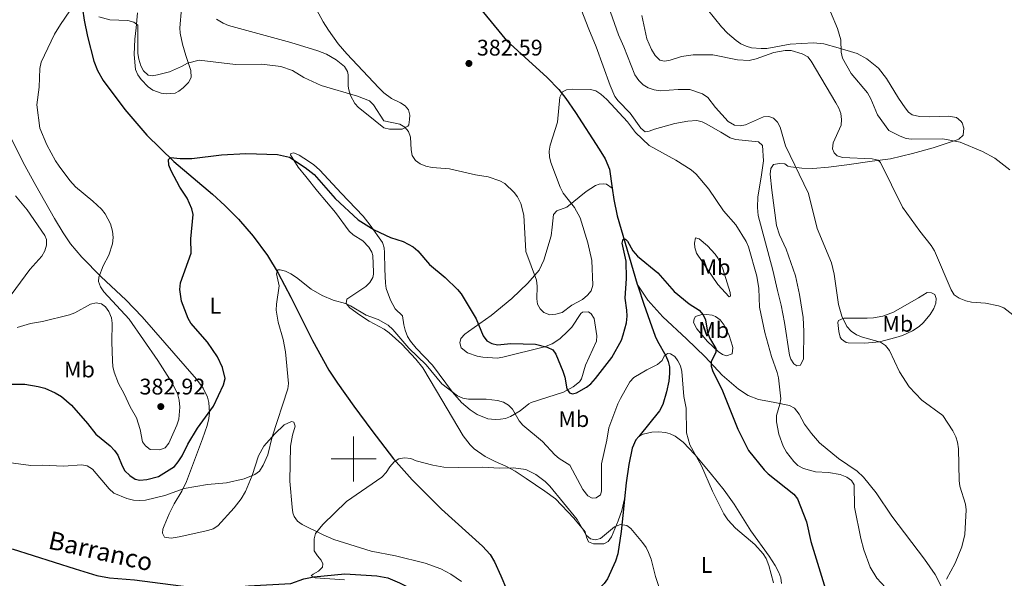
# Model space of a CAD drawing. Units: metres. Extents: x 589801 to 594296, y 714947 to 717976.
# Drawn here: x 591852 to 592288, y 716947 to 717195 of the extents above; entities that cross this region are included whole.
import ezdxf
from ezdxf.enums import TextEntityAlignment as Align

# ---------------------------------------------------------------- set-up
doc = ezdxf.new("R2010")
doc.units = ezdxf.units.M
doc.header["$MEASUREMENT"] = 0
doc.linetypes.add('DGN Style 3', pattern=[67.803442, 48.43103, -19.372412])
for name, color, linetype, lineweight in [('Carátula', 7, 'Continuous', 0), ('Elementos auxiliares', 7, 'Continuous', 0), ('Entidades rústicas y varios', 7, 'Continuous', 0), ('Hidrografía', 7, 'Continuous', 0), ('Relieve y altimetría', 7, 'Continuous', 0), ('Textos de rotulación', 7, 'Continuous', 0)]:
    doc.layers.add(name, color=color, linetype=linetype, lineweight=lineweight)
doc.styles.add('Style-arial', font='arial.shx', dxfattribs={"bigfont": 'arialbig.shx'})
doc.styles.add('Style-Arial Narrow', font='txt')
doc.styles.add('Style-timesi', font='timesi.shx', dxfattribs={"bigfont": 'timesibig.shx'})

# ---------------------------------------------------------------- blocks, each defined once
blk = doc.blocks.new('5PATER_1')
at = {"layer": 'Relieve y altimetría', "linetype": 'Continuous', "lineweight": 0}
h = blk.add_hatch(color=250, dxfattribs=at)
edge = h.paths.add_edge_path()
edge.add_ellipse((0, 0), major_axis=(-1.1, -1.11), ratio=0.999422, start_angle=0, end_angle=360)

msp = doc.modelspace()

# ---------------------------------------------------------------- linework, layer by layer
at = {"layer": 'Carátula', "color": 7, "linetype": 'Continuous', "lineweight": 0}
for p, q in [((592000, 716990), (592000, 717010)), ((591990, 717000), (592010, 717000))]:
    msp.add_line(p, q, dxfattribs=at)
msp.add_3dface([(589841.025, 714946.548), (594295.624, 715005.854), (594256.087, 717975.602), (589801.487, 717916.296)], dxfattribs=at)
at = {"layer": 'Elementos auxiliares', "color": 250, "linetype": 'Continuous', "lineweight": 0}
msp.add_3dface([(590711.06, 715352.18), (590680.88, 717665.44), (594098.81, 717710.96), (594130.16, 715397.7)], dxfattribs=at)
at = {"layer": 'Entidades rústicas y varios', "color": 92, "linetype": 'Continuous', "lineweight": 0}
for points in [[(591904.342, 717197.584, 380.853), (591903.781, 717191.008, 380.472), (591903.135, 717185.936, 379.886), (591902.818, 717179.096, 379.292), (591903.531, 717172.467, 378.866), (591904.485, 717170.198, 378.598), (591905.944, 717168.108, 378.378)], [(591905.944, 717168.108, 378.378), (591909.059, 717164.795, 378.428), (591911.186, 717163.372, 378.462), (591914.801, 717162.1, 378.324), (591917.242, 717161.746, 378.295), (591921.004, 717162.079, 378.546), (591922.621, 717162.875, 378.607), (591924.595, 717164.342, 378.66), (591926.9, 717166.784, 378.877), (591928.027, 717168.961, 379.216), (591928.023, 717172.069, 379.551), (591925.722, 717178.773, 381.31), (591924.319, 717183.742, 382.289), (591923.253, 717188.584, 382.901), (591923.067, 717190.934, 383.008), (591923.798, 717199.586, 383.383)], [(591939.3, 717194.875, 382.763), (591942.301, 717193.028, 382.625), (591944.601, 717192.066, 382.566), (591972.158, 717184.454, 381.947), (591984.121, 717180.827, 382.064), (591987.926, 717179.262, 382.17), (591992.307, 717176.75, 382.315), (591995.938, 717173.833, 382.266), (591997.223, 717171.686, 382.064), (591997.552, 717170.106, 381.863), (591997.56, 717165.143, 381.142), (591997.873, 717163.439, 380.871), (591998.548, 717161.055, 380.472), (592000.476, 717157.445, 379.57), (592002.156, 717155.662, 379.049), (592005.623, 717152.824, 378.574), (592013.437, 717146.691, 378.97), (592015.869, 717146.026, 379.217), (592021.54, 717146.054, 379.797), (592023.926, 717147.352, 380.054), (592024.417, 717147.953, 380.19), (592024.74, 717150.298, 380.975), (592024.833, 717152.268, 381.264), (592024.242, 717154.714, 381.561), (592022.854, 717156.39, 381.788), (592020.802, 717157.817, 381.98), (592016.709, 717159.611, 381.98), (592013.436, 717162.13, 381.76), (592011.175, 717164.344, 381.756), (591996.946, 717179.507, 382.99), (591993.133, 717183.863, 383.429), (591988.851, 717189.995, 384.158), (591986.458, 717193.592, 384.248), (591983.638, 717199.12, 384.42)], [(592166.694, 717142.289, 383.32), (592162.488, 717144.771, 382.903), (592156.03, 717148.511, 383.005), (592154.301, 717149.339, 382.903), (592151.85, 717149.899, 382.644), (592147.92, 717149.656, 382.233), (592142.203, 717148.651, 381.683), (592133.203, 717146.034, 381.06), (592130.816, 717145.18, 380.638), (592128.951, 717144.882, 380.39), (592127.163, 717146.56, 380.456), (592122.394, 717153.215, 380.474), (592117.088, 717158.584, 380.613), (592115.655, 717160.612, 380.71), (592113.556, 717165.497, 380.986), (592107.356, 717182.503, 382.141), (592104.014, 717190.322, 382.652), (592100.729, 717199.151, 382.652)], [(592156.677, 717199.156, 394.462), (592162.867, 717191.413, 393.207), (592165.52, 717188.541, 392.751), (592169.225, 717185.29, 392.201), (592171.343, 717183.883, 391.949), (592173.657, 717182.807, 391.726), (592176.061, 717182.179, 391.537), (592180.391, 717181.776, 391.243), (592182.888, 717181.862, 391.13), (592193.182, 717183.754, 391.404), (592203.488, 717184.261, 392.493), (592208.069, 717183.941, 393.498), (592214.452, 717182.151, 395.216), (592222.799, 717179.547, 395.592), (592227.17, 717177.175, 395.959), (592232.298, 717173.091, 396.113), (592235.766, 717168.509, 396.466), (592241.152, 717159.781, 397.686), (592244.022, 717155.532, 397.435), (592245.606, 717153.61, 397.537), (592247.217, 717152.428, 397.603), (592250.408, 717151.697, 397.519), (592255.032, 717151.622, 397.147), (592263.332, 717151.881, 397.309), (592266.85, 717151.232, 397.184), (592268.767, 717149.668, 397.041), (592269.307, 717148.864, 396.974), (592270.084, 717146.515, 396.53), (592269.725, 717143.384, 396.137), (592267.877, 717141.715, 395.647), (592267.029, 717141.335, 395.467), (592256.547, 717137.84, 393.794), (592247.325, 717135.251, 392.828), (592237.662, 717132.989, 391.467), (592229.417, 717131.87, 390.399), (592218.295, 717130.298, 387.928), (592210.117, 717129.304, 387.007), (592203.247, 717128.639, 385.583), (592198.279, 717128.882, 385.049), (592193.431, 717129.441, 384.829), (592192.121, 717129.767, 384.829), (592190.811, 717130.746, 384.829), (592188.521, 717130.906, 384.662), (592185.74, 717130.411, 384.662), (592184.598, 717128.61, 383.992), (592184.408, 717126.122, 383.756), (592185.103, 717119.122, 383.657), (592187.185, 717103.365, 384.115), (592188.401, 717099.262, 384.11), (592191.361, 717092.957, 383.657), (592195.547, 717081.179, 383.753), (592197.291, 717072.854, 383.543), (592198.933, 717062.704, 382.903), (592199.27, 717056.488, 382.568), (592199.125, 717044.382, 381.898), (592197.821, 717041.599, 381.982), (592196.186, 717041.269, 381.73), (592194.876, 717042.085, 381.563), (592193.46, 717044.234, 381.355), (592192.906, 717046.008, 381.228), (592190.741, 717060.473, 381.043), (592189.184, 717068.067, 380.983), (592187.627, 717074.629, 380.893), (592185.486, 717083.623, 381.311), (592179.062, 717107.83, 381.542), (592178.735, 717111.423, 381.73), (592178.892, 717116.168, 382.233), (592180.347, 717124.824, 382.65), (592181.321, 717132.04, 383.322), (592180.983, 717138.91, 384.076), (592179.129, 717140.548, 383.926), (592169.037, 717141.509, 383.489), (592166.694, 717142.289, 383.32)], [(591879.751, 717089.356, 381.847), (591874.762, 717095.323, 382.771), (591871.517, 717100.156, 382.979), (591867.595, 717106.538, 382.818), (591859.29, 717121.194, 381.141), (591853.803, 717131.296, 381.001), (591847.835, 717143.302, 380.961)], [(592119.898, 716982.323, 366.099), (592118.64, 716977.244, 365.521), (592117.099, 716972.551, 365.288), (592114.064, 716965.513, 364.856), (592112.71, 716963.373, 364.645), (592110.748, 716962.389, 364.561), (592106.216, 716962.377, 364.889), (592103.876, 716963.36, 365.147), (592103, 716965.353, 365.346), (592102.397, 716967.774, 365.482), (592097.376, 716973.767, 365.215), (592089.268, 716982.378, 365.082), (592084.684, 716985.785, 365.023), (592076.349, 716991.291, 364.896), (592071.418, 716994.533, 365.178), (592067.382, 716996.859, 365.369), (592062.624, 716998.858, 365.489), (592058.182, 717001.078, 365.996), (592053.401, 717004.469, 366.411), (592051.622, 717006.251, 366.499), (592048.53, 717010.227, 366.678), (592036.737, 717030.235, 368.722), (592030.645, 717040.329, 369.015), (592027.582, 717044.265, 369.03), (592021.388, 717050.842, 369.112), (592015.793, 717055.832, 369.29), (592013.471, 717057.467, 369.339), (592006.877, 717061.037, 369.419), (592002.596, 717063.797, 369.488), (591998.263, 717066.963, 369.603), (591996.722, 717068.873, 370.09), (591997.046, 717070.837, 370.76), (592005.41, 717076.396, 371.957), (592007.168, 717078.17, 372.066), (592008.483, 717080.343, 372.184), (592008.808, 717081.816, 372.435), (592008.825, 717082.754, 372.508), (592008.467, 717090.159, 372.519), (592008.038, 717091.638, 372.607), (592006.736, 717093.784, 372.78), (592004.049, 717096.584, 373), (591999.801, 717099.292, 373.233), (591997.981, 717100.94, 373.356), (591991.915, 717109.11, 374.026), (591984.048, 717118.586, 373.942), (591978.802, 717125.121, 374.36), (591975.497, 717129.227, 375.006), (591972.015, 717134.664, 375.403), (591972.243, 717135.254, 375.449), (591973.551, 717135.583, 375.449), (591975.843, 717134.605, 375.617), (591978.032, 717133.245, 375.607), (591982.175, 717130.449, 375.559), (591985.015, 717127.912, 375.533), (591994.519, 717117.784, 375.533), (592004.187, 717107.493, 375.114), (592007.351, 717103.632, 375.023), (592012.712, 717095.891, 374.695), (592013.496, 717093.514, 374.384), (592013.7, 717091.475, 374.109), (592013.875, 717084.114, 373.271), (592014.048, 717077.898, 373.188), (592014.469, 717075.464, 372.876), (592016.283, 717070.337, 372.318), (592018.32, 717066.453, 372.015), (592021.596, 717063.35, 371.848), (592022.257, 717059.425, 371.01), (592022.815, 717056.992, 370.931), (592023.844, 717054.314, 370.893), (592025.122, 717052.155, 370.861), (592027.682, 717049.016, 370.809), (592034.881, 717041.613, 370.675), (592043.722, 717029.528, 369.889), (592047.769, 717025.06, 369.609), (592051.565, 717021.793, 369.389), (592054.712, 717019.638, 369.231), (592059.343, 717017.792, 369.085), (592062.566, 717017.444, 369.251), (592065.06, 717017.599, 369.238), (592067.146, 717017.942, 369.586), (592069.424, 717018.874, 370.05), (592073.684, 717021.388, 371.01), (592077.499, 717024.442, 372.219), (592078.586, 717024.994, 372.434), (592092.812, 717029.597, 374.36), (592097.168, 717031.944, 374.925), (592099.953, 717034.211, 375.05), (592100.819, 717035.499, 375.114), (592102.609, 717041.555, 376.035), (592107.5, 717052.196, 377.711), (592107.634, 717054.614, 378.235), (592106.503, 717062.173, 379.386), (592105.085, 717064.26, 379.705), (592103.881, 717065.114, 379.888), (592101.321, 717064.974, 379.986), (592100.61, 717064.454, 379.888), (592096.538, 717058.404, 378.131), (592094.848, 717056.616, 377.665), (592091.259, 717053.255, 376.748), (592087.874, 717051.051, 375.923), (592084.437, 717049.706, 375.198)], [(592084.437, 717049.706, 375.198), (592065.958, 717045.096, 373.271), (592063.503, 717044.723, 373.031), (592057.124, 717045.083, 372.518), (592054.689, 717045.585, 372.478), (592050.401, 717047.068, 372.549), (592047.63, 717049.158, 372.685), (592046.972, 717051.447, 372.936), (592047.459, 717053.411, 373.188), (592049.184, 717055.255, 373.704), (592050.89, 717056.524, 374.193), (592060.858, 717063.574, 376.203), (592070.007, 717071.113, 377.71), (592077.025, 717077.902, 380.016), (592082.049, 717083.616, 380.612), (592084.18, 717088.026, 380.892), (592087.383, 717098.848, 381.639), (592087.883, 717102.741, 381.706), (592088.435, 717108.277, 381.144), (592089.983, 717109.9, 380.732), (592094.319, 717111.558, 379.972), (592102.979, 717118.443, 379.05), (592107.081, 717121.062, 377.997), (592108.7, 717121.723, 377.71), (592110.499, 717121.89, 377.543), (592111.971, 717121.729, 377.459), (592114.374, 717120.015, 376.978)], [(592166.198, 717071.753, 377.459), (592161.155, 717077.257, 376.941), (592151.772, 717091.198, 377.543), (592150.977, 717093.611, 377.541), (592150.783, 717095.614, 377.543), (592151.27, 717097.905, 377.878), (592152.907, 717097.58, 377.878), (592156.674, 717094.478, 378.632), (592159.967, 717090.711, 378.551), (592161.264, 717088.759, 378.464), (592163.411, 717084.238, 378.206), (592166.682, 717073.742, 378.067), (592166.852, 717072.081, 377.961), (592166.198, 717071.753, 377.459)], [(592047.702, 716945.767, 363.075), (592043.075, 716948.911, 363.047), (592038.64, 716951.285, 363.072), (592031.589, 716953.833, 363.217), (592018.497, 716957.085, 363.803), (592007.696, 716959.194, 363.971), (591991.181, 716964.279, 364.572), (591986.587, 716966.325, 364.75), (591977.228, 716971.021, 365.66), (591975.129, 716972.478, 365.6), (591973.645, 716974.519, 365.562), (591973.138, 716976.166, 365.852), (591972.821, 716978.608, 366.316), (591971.821, 716990.221, 367.07), (591972.124, 717005.599, 368.326), (591972.935, 717010.508, 368.661), (591974.073, 717014.6, 368.661), (591973.58, 717016.235, 368.997), (591972.435, 717016.561, 368.997), (591969.329, 717015.084, 369.499), (591965.082, 717011.151, 369.751), (591960.307, 717005.716, 370.583), (591957.899, 717001.324, 370.588), (591955.131, 716992.649, 370.17), (591952.198, 716985.61, 369.416), (591950.152, 716982.33, 368.87), (591947.138, 716978.404, 368.159), (591939.916, 716970.431, 366.769), (591937.827, 716969.065, 366.652), (591935.513, 716968.315, 366.541), (591922.782, 716965.443, 366.484), (591919.23, 716964.986, 366.484), (591916.239, 716965.432, 366.568), (591915.418, 716967.067, 366.652), (591915.579, 716968.867, 366.987), (591916.12, 716970.343, 367.173), (591918.432, 716975.771, 367.905), (591920.633, 716980.163, 368.83), (591923.911, 716985.67, 369.869), (591925.999, 716990.081, 370.62), (591933.185, 717008.975, 373.102), (591935.105, 717014.797, 374.215), (591935.964, 717017.893, 374.702), (591936.209, 717020.38, 374.975), (591935.848, 717024.967, 375.349), (591935.267, 717027.391, 375.519), (591933.434, 717031.311, 375.853), (591930.526, 717035.309, 376.284), (591906.429, 717062.892, 377.105), (591899.119, 717070.539, 377.931), (591888.248, 717080.722, 379.719), (591879.751, 717089.356, 381.847)], [(592260.738, 716942.211, 384.883), (592257.347, 716948.874, 384.327), (592252.642, 716955.664, 384.054), (592238.177, 716974.723, 383.386), (592231.28, 716984.987, 381.479), (592225.715, 716991.9, 380.925), (592222.824, 716994.549, 380.901), (592214.57, 717000.176, 381.312), (592206.216, 717007.197, 382.401), (592202.629, 717011.346, 382.264), (592199.572, 717015.485, 381.972), (592197.13, 717019.803, 381.632), (592195.139, 717022.51, 381.435), (592192.939, 717023.699, 381.312), (592186.351, 717025.055, 380.771), (592181.673, 717025.83, 378.854), (592179.221, 717026.326, 378.197), (592174.671, 717028.093, 377.703), (592170.352, 717030.862, 377.208), (592163.08, 717037.109, 376.226), (592155.535, 717045.273, 374.721), (592147.251, 717053.238, 373.187), (592136.847, 717062.893, 373.193), (592130.21, 717070.389, 373.271), (592125.517, 717077.502, 374.019)], [(592230.014, 717062.528, 386.505), (592234.266, 717063.189, 386.84), (592238.848, 717065.09, 387.554), (592249.958, 717071.393, 388.85), (592253.881, 717073.689, 389.604), (592255.681, 717073.529, 389.436), (592257.154, 717072.876, 389.52), (592257.811, 717071.078, 389.436), (592257.651, 717068.951, 389.436), (592256.737, 717066.63, 389.265), (592255.205, 717064.039, 388.85), (592252.055, 717060.264, 387.786), (592250.217, 717058.669, 387.253), (592247.375, 717056.811, 386.668), (592242.894, 717054.74, 385.975), (592239.911, 717053.754, 385.715), (592232.667, 717051.956, 385.109), (592226.269, 717051.234, 384.578), (592218.871, 717051.373, 384.071), (592217.925, 717051.548, 384.076), (592215.853, 717052.996, 383.983), (592215.304, 717053.998, 383.992), (592214.779, 717056.45, 384.181), (592214.224, 717060.426, 384.563), (592214.638, 717061.359, 384.662), (592216.967, 717062.356, 384.939), (592227.233, 717062.36, 385.919), (592230.014, 717062.528, 386.505)], [(592156.231, 717064.049, 375.281), (592158.649, 717063.715, 375.732), (592160.159, 717063.073, 376.035), (592162.16, 717061.561, 376.481), (592163.927, 717059.317, 376.873), (592166.225, 717054.74, 377.04), (592167.689, 717049.945, 377.128), (592167.869, 717049.18, 377.124), (592167.546, 717046.562, 376.286), (592165.083, 717045.629, 376.046), (592163.293, 717046.228, 375.867), (592161.289, 717047.624, 375.568), (592156.648, 717051.96, 374.856), (592151.824, 717057.661, 374.36), (592150.347, 717060.441, 374.444), (592150.672, 717062.077, 374.611), (592151.325, 717063.06, 374.695), (592153.693, 717063.798, 375.038), (592156.231, 717064.049, 375.281)], [(592126.223, 717010.017, 368.158), (592128.177, 717011.003, 367.995), (592131.938, 717011.827, 368.414), (592134.883, 717011.995, 368.749), (592137.991, 717011.673, 368.581), (592140.119, 717011.185, 369.168), (592142.359, 717010.132, 369.291), (592145.85, 717007.431, 369.503), (592150.989, 717001.936, 369.925), (592157.761, 716993.895, 370.427), (592164.033, 716986.109, 370.52), (592168.4, 716980.037, 370.5), (592175.849, 716968.216, 370.424), (592183.883, 716956.941, 370.592), (592186.559, 716952.765, 370.787), (592188.147, 716949.749, 370.927), (592189.011, 716947.358, 370.853), (592189.423, 716944.9, 370.743)]]:
    msp.add_polyline3d(points, dxfattribs=at)
at = {"layer": 'Hidrografía', "color": 142, "linetype": 'DGN Style 3', "lineweight": 25}
for points in [[(592046.874, 717210.712, 382.06), (592067.628, 717185.422, 381.224), (592085.616, 717168.99, 380.071), (592090.858, 717163.618, 379.86), (592093.974, 717159.679, 379.736), (592098.214, 717153.49, 379.438), (592108.732, 717137.289, 377.977), (592111.288, 717132.962, 377.698), (592113.161, 717128.326, 377.428), (592114.374, 717120.015, 376.977)], [(591878.541, 717209.463, 380.716), (591880.779, 717194.425, 379.758), (591882.256, 717187.085, 379.38), (591885.063, 717176.257, 378.661), (591886.703, 717172.022, 378.334), (591889.097, 717167.641, 377.957), (591898.706, 717154.742, 377), (591908.426, 717143.376, 376.368), (591920.464, 717131.826, 374.721), (591937.502, 717117.298, 372.806), (591942.992, 717112.247, 372.016), (591949.023, 717106.228, 371.416), (591955.6, 717098.707, 370.835), (591961.899, 717090.102, 370.194), (591966.592, 717082.285, 369.629), (591972.255, 717071.71, 368.786), (591981.766, 717052.484, 367.662), (591989.027, 717039.355, 367.06), (591992.856, 717033.529, 366.704), (592000.125, 717023.415, 365.554), (592008.022, 717012.669, 365.003), (592017.609, 717000.131, 364.744), (592025.908, 716990.787, 364.648), (592038.842, 716977.759, 364.475), (592057.01, 716961.362, 363.948), (592060.413, 716957.704, 363.79), (592062.286, 716954.467, 363.818), (592065.081, 716948.189, 363.941), (592067.668, 716942.293, 363.676)], [(592114.374, 717120.015, 376.977), (592115.126, 717114.864, 376.699), (592116.692, 717107.681, 376.189), (592125.517, 717077.502, 374.032)], [(592125.517, 717077.502, 374.032), (592125.874, 717076.284, 373.945), (592128.461, 717068.554, 373.136), (592131.1, 717061.09, 371.863), (592133.4, 717054.386, 371.36), (592134.416, 717052.152, 371.037), (592138.235, 717045.749, 369.96), (592139.222, 717043.208, 369.642), (592139.756, 717040.783, 369.447), (592139.855, 717037.827, 369.395), (592139.484, 717034.438, 369.35), (592138.51, 717029.692, 369.266), (592136.908, 717024.198, 369.11), (592135.415, 717021.344, 369.099), (592126.223, 717010.017, 368.158)], [(592126.223, 717010.017, 368.158), (592124.915, 717008.405, 368.025), (592123.194, 717004.805, 367.624), (592121.819, 716997.489, 366.372), (592120.59, 716989.369, 366.168), (592119.898, 716982.323, 366.099)], [(592119.898, 716982.323, 366.099), (592119.602, 716979.305, 366.07), (592118.379, 716967.876, 365.35), (592116.894, 716958.013, 364.644), (592115.94, 716954.658, 364.396), (592112.289, 716946.925, 364.078), (592110.904, 716944.831, 364.073), (592107.285, 716941.203, 363.965), (592099.186, 716934.376, 363.994), (592096.089, 716930.233, 363.787), (592090.34, 716918.628, 363.268), (592084.876, 716909.203, 363.067), (592083.534, 716907.059, 362.782), (592082.592, 716905.274, 361.978), (592081.786, 716903.202, 360.559)], [(591848.875, 716960.238, 367.637), (591876.715, 716951.285, 366.901), (591886.287, 716948.433, 366.368), (591891.889, 716947.383, 366.163), (591902.956, 716946.515, 365.903), (591931.511, 716942.826, 365.772), (591944.745, 716942.945, 365.912), (591953.535, 716943.852, 365.736), (591972.141, 716944.78, 364.979), (591977.898, 716946.86, 364.044), (591982.321, 716947.823, 363.725), (591996.06, 716949.153, 363.725), (592010.229, 716948.278, 362.901), (592015.159, 716947.421, 362.742), (592020.313, 716945.122, 362.514), (592054.83, 716927.959, 360.889), (592061.23, 716924.086, 360.778), (592065.333, 716921.197, 360.742), (592068.743, 716918.511, 360.71), (592068.774, 716918.481, 360.709)]]:
    msp.add_polyline3d(points, dxfattribs=at)
at = {"layer": 'Relieve y altimetría', "color": 30, "linetype": 'Continuous', "lineweight": 0, "flags": 128}
for points, elevation in [([(591876.619, 717201.737), (591870.239, 717192.509), (591867.616, 717188.187), (591861.679, 717175.7), (591861.067, 717172.993), (591860.849, 717164.682), (591859.791, 717156.932), (591861.064, 717146.464), (591864.258, 717139.182), (591868.038, 717132.069), (591869.652, 717129.64), (591874.334, 717123.367), (591876.847, 717120.599), (591884.625, 717114.246), (591888.465, 717110.608), (591890.02, 717108.65), (591892.456, 717104.131), (591893.329, 717100.841), (591893.556, 717098.084), (591893.335, 717095.247), (591891.723, 717090.31), (591889.218, 717085.531), (591887.299, 717080.503), (591887.064, 717078.564), (591887.976, 717076.232), (591889.487, 717073.973), (591900.73, 717061.929), (591913.406, 717043.606), (591919.536, 717033.899), (591922.056, 717028.961), (591922.814, 717026.114), (591923.071, 717022.932), (591922.576, 717017.654), (591921.743, 717014.973), (591918.154, 717006.926), (591916.649, 717004.997), (591914.208, 717004.028), (591909.95, 717004.233), (591907.853, 717005.821), (591906.594, 717007.662), (591905.496, 717013.105), (591903.897, 717018.212), (591901.042, 717023.149), (591898.431, 717028.853), (591895.916, 717033.36), (591894.041, 717038.458), (591893.476, 717040.894), (591893.304, 717043.49), (591892.946, 717051.879), (591893.106, 717060.105), (591892.772, 717062.587), (591891.628, 717065.331), (591890.168, 717067.357), (591888.407, 717068.694), (591886.061, 717069.193), (591883.549, 717068.603), (591876.624, 717064.707), (591874.259, 717063.898), (591862.37, 717060.864), (591857.011, 717059.935), (591851.159, 717058.196)], 380), ([(592262.359, 716946.783), (592266.172, 716953.884), (592269.23, 716961.134), (592270.478, 716966.58), (592271.048, 716977.41), (592270.77, 716979.997), (592268.307, 716987.973), (592267.928, 716990.447), (592267.645, 717004.467), (592267.217, 717007.407), (592266.474, 717009.794), (592265.171, 717012.513), (592260.736, 717019.215), (592251.462, 717026.014), (592245.914, 717031.909), (592241.552, 717038.652), (592237.098, 717048.11), (592235.42, 717050.201), (592233.24, 717051.705), (592225.269, 717053.898), (592222.606, 717054.941), (592220.13, 717056.579), (592218.215, 717058.68), (592216.051, 717063.237), (592214.561, 717068.48), (592212.637, 717081.799), (592211.491, 717086.934), (592205.195, 717102.133), (592201.309, 717117.574), (592191.146, 717138.739), (592188.734, 717146.98), (592187.607, 717149.214), (592185.845, 717150.97), (592183.82, 717151.762), (592181.322, 717151.55), (592173.467, 717148.042), (592171.025, 717147.513), (592168.596, 717147.844), (592165.704, 717149.548), (592160.124, 717155.705), (592156.767, 717160.139), (592154.335, 717161.81), (592148.787, 717163.605), (592143.695, 717163.636), (592135.655, 717163.121), (592132.974, 717163.452), (592130.292, 717164.369), (592128.112, 717165.79), (592126.183, 717167.713), (592124.516, 717170.201), (592119.626, 717182.612), (592117.149, 717187.891), (592113.68, 717197.914)], 385), ([(592290.401, 717128.088), (592283.692, 717133.187), (592278.309, 717136.182), (592268.474, 717140.295), (592260.714, 717141.791), (592246.945, 717141.593), (592244.479, 717142.004), (592241.797, 717142.922), (592236.793, 717145.532), (592231.77, 717152.444), (592228.872, 717159.57), (592227.36, 717162.164), (592220.228, 717170.696), (592216.28, 717177.558), (592215.774, 717180.154), (592215.667, 717185.698), (592214.166, 717190.705), (592210.971, 717198.071)], 395), ([(591909.105, 717169.992), (591906.932, 717171.942), (591905.832, 717174.175), (591904.963, 717177.151), (591904.567, 717179.617), (591904.464, 717192.181), (591902.702, 717193.518), (591900.021, 717194.184), (591892.139, 717194.557), (591887.302, 717195.792)], 380), ([(592298.344, 717058.739), (592287.782, 717066.915), (592285.431, 717067.765), (592279.566, 717069.013), (592273.383, 717069.472), (592270.938, 717070.004), (592267.97, 717071.176), (592265.75, 717072.754), (592264.397, 717074.852), (592256.992, 717092.192), (592255.559, 717094.613), (592250.536, 717100.88), (592242.897, 717111.505), (592233.15, 717131.257), (592232.144, 717132.345), (592229.546, 717132.927), (592216.396, 717133.493), (592214.049, 717134.327), (592212.623, 717135.581), (592211.95, 717137.339), (592212.281, 717140.103), (592215.745, 717147.917), (592215.95, 717150.411), (592215.594, 717152.992), (592214.77, 717155.351), (592213.426, 717157.778), (592202.509, 717176.188), (592200.986, 717178.122), (592198.555, 717179.479), (592193.61, 717180.959), (592190.992, 717180.933), (592185.918, 717180.016), (592178.133, 717177.239), (592175.021, 717176.527), (592169.842, 717176.808), (592158.95, 717178.968), (592150.322, 717179.039), (592145.047, 717178.277), (592140.061, 717176.579), (592137.595, 717176.171), (592135.501, 717176.67), (592133.487, 717178.677), (592131.768, 717181.432), (592129.79, 717186.126), (592127.497, 717196.439)], 390), ([(592215.376, 716993.171), (592210.135, 716994), (592204.4, 716994.311), (592199.061, 716995.748), (592196.549, 716997.092), (592194.74, 716998.814), (592191.55, 717003.08), (592190.122, 717005.675), (592188.139, 717011.019), (592187.207, 717016.491), (592187.113, 717019.247), (592188.622, 717024.226), (592189.001, 717026.697), (592187.964, 717035.941), (592187.396, 717038.366), (592184.867, 717045.452), (592182.003, 717056.001), (592179.64, 717067.305), (592179.287, 717075.454), (592178.446, 717080.956), (592174.741, 717093.933), (592173.648, 717096.36), (592169.105, 717103.716), (592163.735, 717109.839), (592157.192, 717119.55), (592151.657, 717126.145), (592149.372, 717128.097), (592142.517, 717132.412), (592130.728, 717138.864), (592124.741, 717144.613), (592121.215, 717149.285), (592111.987, 717159.251), (592109.387, 717161.593), (592107.17, 717163), (592104.777, 717163.68), (592096.711, 717163.836), (592094.223, 717163.58), (592092.382, 717162.572), (592091.245, 717160.277), (592090.158, 717149.246), (592086.96, 717138.98), (592086.55, 717136.328), (592086.731, 717133.833), (592087.321, 717131.321), (592091.383, 717120.439), (592092.675, 717117.787), (592097.719, 717111.407), (592100.259, 717106.884), (592103.661, 717095.759), (592105.397, 717087.878), (592105.894, 717076.935), (592105.05, 717074.502), (592103.495, 717072.548), (592101.236, 717070.701), (592096.633, 717068.181), (592092.283, 717064.908), (592089.411, 717064.145), (592086.881, 717063.894), (592084.241, 717064.81), (592082.481, 717066.568), (592081.352, 717068.525), (592081.05, 717071.005), (592081.292, 717076.617), (592080.87, 717079.129), (592076.137, 717091.961), (592075.296, 717108.018), (592074.032, 717113.125), (592072.591, 717116.127), (592071.009, 717118.062), (592066.846, 717121.987), (592064.635, 717123.161), (592059.523, 717124.996), (592053.92, 717125.864), (592042.455, 717128.565), (592034.75, 717129.176), (592031.942, 717129.735), (592029.476, 717130.71), (592027.356, 717132.224), (592025.945, 717134.481), (592025.415, 717136.921), (592025.238, 717142.532), (592024.229, 717145.043), (592022.635, 717146.967), (592020.371, 717148.304), (592013.417, 717149.717), (592008.787, 717156.799), (592007.037, 717158.586), (592001.673, 717160.755), (591985.584, 717165.421), (591977.957, 717168.927), (591973.01, 717172.018), (591967.814, 717173.853), (591959.353, 717174.928), (591947.769, 717174.672), (591931.58, 717176.638), (591926.435, 717175.379), (591923.834, 717173.774), (591918.455, 717171.542), (591913.249, 717170.116), (591910.78, 717169.743), (591909.105, 717169.992)], 380), ([(591850.423, 717116.525), (591855.462, 717110.346), (591863.279, 717098.986), (591864.124, 717097.221), (591864.128, 717094.721), (591863.382, 717092.208), (591862.05, 717089.86), (591856.626, 717083.986), (591848.374, 717072.664)], 385), ([(591840.44, 716999.267), (591857.078, 716997.139), (591862.279, 716997.246), (591871.665, 716996.846), (591879.697, 716997.455), (591882.128, 716996.906), (591884.483, 716995.444), (591891.84, 716986.827), (591893.94, 716984.803), (591899.576, 716982.448), (591902.507, 716981.703), (591905.437, 716981.545), (591907.928, 716981.763), (591916.478, 716983.836), (591924.932, 716986.948), (591935.27, 716988.622), (591943.691, 716989.406), (591951.561, 716991.261), (591956.333, 716993.111), (591958.301, 716994.65), (591960.012, 716997.221), (591961.988, 717001.904), (591963.955, 717009.87), (591970.848, 717030.993), (591971.185, 717033.473), (591969.901, 717047.408), (591968.803, 717052.851), (591966.53, 717060.637), (591965.774, 717065.887), (591965.794, 717068.499), (591967.024, 717076.703), (591965.826, 717081.995), (591966.41, 717083.755), (591967.415, 717083.84), (591969.814, 717083.141), (591972.157, 717081.956), (591974.707, 717080.333), (591981.139, 717075.278), (591986.111, 717072.394), (591990.881, 717070.343), (591996.335, 717068.808), (591998.637, 717067.832), (592005.577, 717063.696), (592010.921, 717061.711), (592015.238, 717059.202), (592017.353, 717057.415), (592024.469, 717049.113), (592032.12, 717041.648), (592039.026, 717033.349), (592045.985, 717027.927), (592048.281, 717026.937), (592050.799, 717026.525), (592058.635, 717026.523), (592063.617, 717025.969), (592066.342, 717025.195), (592068.477, 717023.896)], 370), ([(592068.477, 717023.896), (592070.252, 717022.041), (592073.224, 717016.914), (592074.813, 717014.982), (592083.624, 717007.8), (592089.078, 717001.778), (592090.979, 717000.154), (592095.688, 716997.266), (592101.493, 716986.452), (592103.596, 716983.708), (592105.608, 716982.706), (592107.367, 716982.793), (592109.208, 716984.052), (592109.708, 716985.728), (592109.689, 716997.873), (592112.111, 717008.364), (592112.897, 717013.845), (592116.896, 717024.43), (592118.079, 717026.742), (592122.284, 717034.196), (592123.946, 717036.053), (592129.696, 717039.554), (592134.413, 717041.885), (592136.504, 717043.647), (592137.422, 717045.575), (592138.928, 717046.666), (592140.269, 717046.501), (592142.113, 717045.415), (592143.54, 717043.491), (592144.603, 717041.228), (592145.273, 717038.728), (592146.156, 717027.605), (592147.174, 717022.473), (592147.359, 717011.584), (592148.791, 717006.31), (592153.915, 716997.02), (592158.79, 716985.72), (592163.831, 716975.76), (592165.594, 716973.083), (592169.023, 716969.372), (592177.625, 716962.153), (592181.281, 716958.03), (592182.54, 716955.866), (592183.771, 716952.766), (592185.824, 716945.138)], 370), ([(591995.946, 716946.4), (591983.046, 716947.309), (591981.272, 716948.229), (591982.025, 716948.984), (591984.452, 716950.245), (591986.182, 716952.046), (591986.373, 716953.598), (591985.617, 716955.188), (591983.939, 716957.112), (591982.605, 716959.245), (591982.503, 716964.564), (591983.122, 716966.996), (591986.361, 716971.008), (591996.884, 716981.171), (592012.473, 716991.881), (592014.446, 716994.032), (592015.957, 716996.445), (592017.88, 716998.71), (592019.942, 717000.119), (592022.568, 717000.476), (592025.332, 717000.145), (592027.639, 716999.181), (592035.051, 716997.2), (592039.976, 716996.373), (592046.614, 716996.158), (592056.832, 716996.341), (592064.773, 716995.933), (592070.82, 716996.112), (592076.182, 716995.366), (592080.687, 716993.186), (592084.817, 716990.019)], 365), ([(592235.366, 716943.009), (592231.591, 716947.191), (592228.629, 716952.008), (592225.785, 716959.681), (592224.444, 716964.77), (592221.658, 716978.586), (592221.559, 716988.553), (592220.383, 716990.478), (592218.203, 716991.982), (592215.376, 716993.171)], 380), ([(592084.817, 716990.019), (592086.831, 716988.012), (592098.956, 716973.152), (592102.946, 716966.26), (592104.791, 716964.59), (592106.97, 716964.172), (592109.231, 716964.762), (592115.384, 716969.964), (592118.064, 716970.928), (592120.948, 716970.476), (592122.625, 716969.222), (592127.828, 716962.948), (592129.423, 716960.773), (592130.53, 716958.532), (592131.692, 716955.667), (592133.602, 716947.893), (592135.205, 716943.006)], 365)]:
    msp.add_lwpolyline(points, dxfattribs=dict(at, elevation=elevation))
at = {"layer": 'Relieve y altimetría', "color": 30, "linetype": 'Continuous', "lineweight": 30, "elevation": 375, "flags": 128}
for points in [[(591930.913, 717013.666), (591937.934, 717023.392), (591942.468, 717032.869), (591943.19, 717035.641), (591941.989, 717040.518), (591939.743, 717045.173), (591935.344, 717051.721), (591927.993, 717060.147), (591926.699, 717062.287), (591923.79, 717069.941), (591923.03, 717075.027), (591923.355, 717078.025), (591928.05, 717091.204), (591928.018, 717097.504), (591928.923, 717108.227), (591928.417, 717110.822), (591926.296, 717115.573), (591923.125, 717120.447), (591919.177, 717127.56), (591918.252, 717130.155), (591918.007, 717132.654), (591919, 717133.507), (591923.272, 717133.094), (591928.367, 717133.1), (591941.53, 717134.714), (591952.237, 717135.328), (591966.238, 717134.837), (591971.601, 717133.672), (591978.56, 717129.16), (591982.553, 717125.941), (591991.899, 717115.361), (592001.957, 717105.983), (592009.114, 717101.469), (592016.254, 717098.169), (592021.915, 717096.31), (592026.322, 717093.942), (592028.455, 717092.217), (592033.646, 717086.085), (592040.45, 717080.425), (592045.987, 717075.073), (592047.544, 717073.117), (592054.239, 717062.049), (592057.285, 717054.561), (592059.005, 717052.394), (592061.143, 717051.1), (592063.737, 717050.629), (592069.56, 717051.154), (592080.45, 717050.92), (592085.589, 717049.564), (592088.202, 717048.28), (592089.419, 717046.495), (592092.613, 717038.962), (592093.455, 717036.283), (592094.301, 717031.091), (592095.56, 717029.25), (592096.817, 717028.917), (592098.575, 717029.338), (592103.011, 717031.858), (592105.035, 717033.325), (592107.087, 717035.583), (592114.214, 717044.942), (592118.474, 717052.571), (592119.315, 717054.924), (592120.827, 717060.357), (592121.05, 717063.194), (592120.966, 717065.892), (592120.195, 717071.234), (592120.776, 717079.88), (592120.682, 717087.657), (592118.825, 717095.624), (592119.325, 717097.383), (592120.33, 717097.385), (592121.169, 717096.549), (592123.616, 717092.137), (592125.659, 717089.879), (592134.677, 717082.414), (592141.895, 717074.204), (592148.518, 717068.699), (592152.962, 717065.859), (592154.64, 717063.851), (592155.679, 717061.572), (592156.62, 717056.137), (592157.502, 717053.624), (592160.359, 717048.867), (592160.278, 717047.108), (592158.19, 717043.168), (592158.194, 717041.158), (592159.017, 717038.795), (592162.925, 717030.846), (592170.026, 717013.163), (592174.752, 717003.743), (592181.634, 716995.21), (592183.396, 716993.436), (592194.885, 716984.342), (592196.396, 716982.346), (592200.473, 716972.096), (592202.372, 716963.498), (592209.36, 716940.391)], [(591839.423, 717033.076), (591854.476, 717033.087), (591860.349, 717032.132), (591863.364, 717031.304), (591867.956, 717029.294), (591870.711, 717027.702), (591875.076, 717023.842), (591882.204, 717015.743), (591885.852, 717011.032), (591892.228, 717005.778), (591894.159, 717003.775), (591895.575, 717001.714), (591897.505, 716996.966), (591898.807, 716994.778), (591900.886, 716992.663), (591903.318, 716990.996), (591905.328, 716990.667), (591908.424, 716990.927), (591913.609, 716992.281), (591920.721, 716996.731), (591922.281, 716998.675), (591924.047, 717001.317), (591926.653, 717006.54), (591930.913, 717013.666)]]:
    msp.add_lwpolyline(points, dxfattribs=at)

# ---------------------------------------------------------------- block references
at = {"layer": 'Relieve y altimetría', "color": 250, "linetype": 'Continuous', "lineweight": 0}
for p in [(592051.02, 717175.193, 382.589), (591914.663, 717023.21, 382.924)]:
    msp.add_blockref('5PATER_1', p, dxfattribs=at)

# ---------------------------------------------------------------- texts
at = {"layer": 'Entidades rústicas y varios', "color": 92, "linetype": 'Continuous', "lineweight": 0, "style": 'Style-Arial Narrow'}
for s, p in [('Mb', (592159.952, 717084.924, 377.789)), ('L', (591938.765, 717067.892, 373.288)), ('Mb', (592240.806, 717059.857, 386.753)), ('Mb', (592159.341, 717057.112, 375.681)), ('Mb', (591878.643, 717039.661, 376.892)), ('Mb', (592097.421, 717017.674, 373.504)), ('L', (592156.195, 716953.062, 367.527))]:
    msp.add_text(s, height=7, dxfattribs=at).set_placement(p, align=Align.MIDDLE_CENTER)
at = {"layer": 'Textos de rotulación', "color": 250, "linetype": 'Continuous', "lineweight": 0, "style": 'Style-arial'}
for s, p in [('382.59', (592054.52, 717178.693, 382.589)), ('382.92', (591905.22, 717028.559, 382.924))]:
    msp.add_text(s, height=7, dxfattribs=at).set_placement(p)
at = {"layer": 'Textos de rotulación', "color": 142, "linetype": 'Continuous', "lineweight": 0, "style": 'Style-timesi'}
msp.add_text('Barranco', height=8, rotation=347.37049, dxfattribs=at).set_placement((591864.394, 716960.393, 367.579))

doc.saveas('drawing.dxf')
